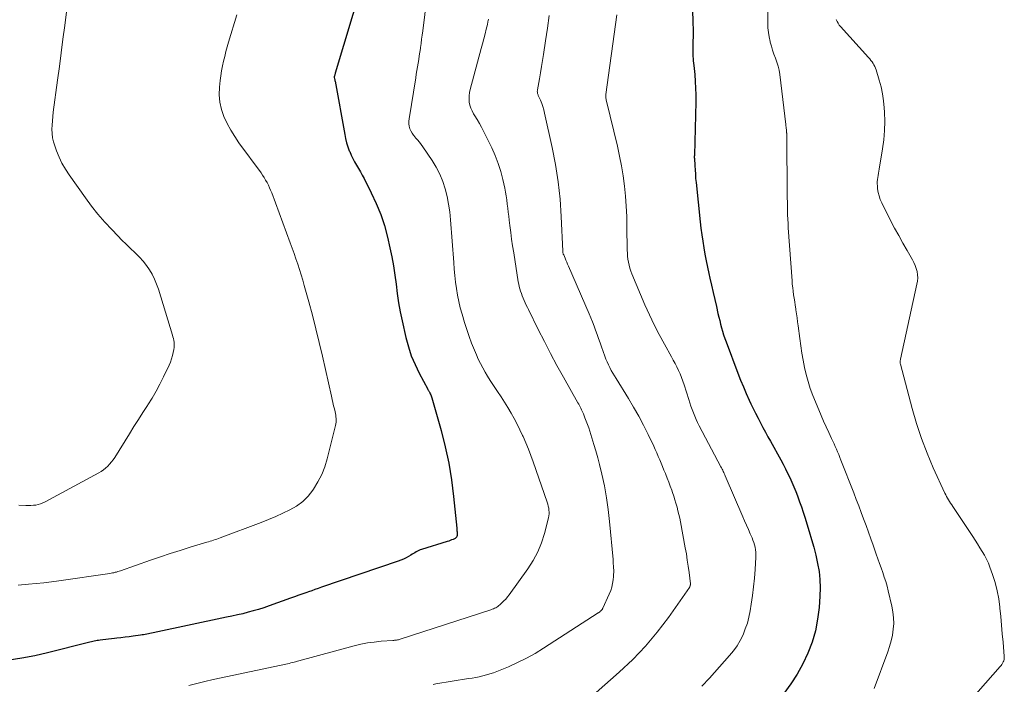
# Model space of a CAD drawing. Units: feet. Extents: x 1964991 to 1970000, y 520000 to 525000.
# Drawn here: x 1965714 to 1965847, y 520927 to 521017 of the extents above; entities that cross this region are included whole.
import ezdxf

# ---------------------------------------------------------------- set-up
doc = ezdxf.new("R2010")
doc.units = ezdxf.units.FT
doc.header["$LTSCALE"] = 100
doc.header["$MEASUREMENT"] = 0
doc.layers.add('CONTOUR INDEX', color=32, linetype='Continuous', lineweight=25)
doc.layers.add('CONTOUR INTERMEDIATE', color=40, linetype='Continuous', lineweight=15)

msp = doc.modelspace()

# ---------------------------------------------------------------- linework, layer by layer
at = {"layer": 'CONTOUR INDEX', "flags": 128}
for points, elevation in [([(1965760, 521021.45), (1965756.45, 521009.65), (1965756.43, 521009.57), (1965756.4, 521009.49), (1965756.38, 521009.41), (1965756.36, 521009.33), (1965756.31, 521009.17), (1965756.32, 521009.09), (1965756.36, 521008.92), (1965756.38, 521008.83), (1965756.4, 521008.74), (1965756.42, 521008.65), (1965756.44, 521008.57), (1965757.74, 521001.35), (1965757.86, 521000.78), (1965758, 521000.22), (1965758.18, 520999.66), (1965758.37, 520999.12), (1965758.42, 520999), (1965758.62, 520998.52), (1965758.84, 520998.05), (1965759.09, 520997.6), (1965759.35, 520997.15), (1965759.62, 520996.71), (1965759.88, 520996.26), (1965760.13, 520995.81), (1965760.37, 520995.35), (1965761.36, 520993.4), (1965762.04, 520991.95), (1965762.64, 520990.46), (1965763.14, 520988.94), (1965763.55, 520987.39), (1965763.89, 520985.94), (1965764.15, 520984.71), (1965764.38, 520983.46), (1965764.57, 520982.22), (1965764.72, 520980.96), (1965764.88, 520979.71), (1965765.06, 520978.46), (1965765.29, 520977.22), (1965765.55, 520975.98), (1965766.06, 520973.73), (1965766.4, 520972.47), (1965766.8, 520971.24), (1965767.31, 520970.05), (1965767.87, 520968.88), (1965769.03, 520966.71), (1965769.07, 520966.64), (1965769.11, 520966.58), (1965769.15, 520966.51), (1965769.19, 520966.45), (1965769.23, 520966.38), (1965769.26, 520966.31), (1965769.3, 520966.24), (1965769.33, 520966.18), (1965769.39, 520966.06), (1965769.44, 520965.93), (1965769.49, 520965.81), (1965769.54, 520965.67), (1965769.58, 520965.54), (1965770.85, 520961.08), (1965771.41, 520958.87), (1965771.9, 520956.64), (1965772.26, 520954.38), (1965772.55, 520952.12), (1965772.98, 520947.81), (1965772.99, 520947.68), (1965773, 520947.56), (1965773.01, 520947.43), (1965773.02, 520947.31), (1965773.02, 520947.26), (1965773.02, 520947.16), (1965773.03, 520947.06), (1965773.02, 520946.95), (1965773.02, 520946.85), (1965773.02, 520946.76), (1965773.01, 520946.71), (1965772.99, 520946.65), (1965772.97, 520946.6), (1965772.94, 520946.56), (1965772.9, 520946.51), (1965772.86, 520946.48), (1965772.81, 520946.44), (1965772.76, 520946.42), (1965772.48, 520946.28), (1965772.28, 520946.2), (1965772.09, 520946.11), (1965771.89, 520946.04), (1965771.68, 520945.98), (1965768.19, 520944.92), (1965768, 520944.86), (1965767.81, 520944.78), (1965767.63, 520944.69), (1965767.45, 520944.58), (1965767.28, 520944.47), (1965767.11, 520944.36), (1965766.93, 520944.25), (1965766.75, 520944.15), (1965766.44, 520943.96), (1965766.1, 520943.77), (1965765.75, 520943.6), (1965765.39, 520943.44), (1965765.03, 520943.31), (1965754.58, 520939.77), (1965754.14, 520939.61), (1965753.69, 520939.46), (1965753.25, 520939.3), (1965752.8, 520939.14), (1965752.59, 520939.06), (1965752.03, 520938.87), (1965751.48, 520938.67), (1965750.93, 520938.47), (1965750.38, 520938.27), (1965747.45, 520937.23), (1965746.74, 520936.99), (1965746.03, 520936.76), (1965745.31, 520936.55), (1965744.59, 520936.36), (1965743.87, 520936.17), (1965743.14, 520936), (1965742.41, 520935.84), (1965741.68, 520935.68), (1965731.67, 520933.57), (1965731.46, 520933.53), (1965731.24, 520933.48), (1965731.03, 520933.44), (1965730.81, 520933.4), (1965730.6, 520933.36), (1965730.38, 520933.32), (1965730.17, 520933.28), (1965729.95, 520933.25), (1965728.97, 520933.12), (1965728.41, 520933.04), (1965727.86, 520932.97), (1965727.3, 520932.9), (1965726.75, 520932.84), (1965726.41, 520932.8), (1965726.02, 520932.76), (1965725.63, 520932.71), (1965725.24, 520932.66), (1965724.85, 520932.61), (1965724.47, 520932.57), (1965724.27, 520932.54), (1965724.07, 520932.51), (1965723.87, 520932.47), (1965723.68, 520932.43), (1965723.48, 520932.38), (1965723.28, 520932.34), (1965723.08, 520932.29), (1965722.88, 520932.24), (1965717.33, 520930.85), (1965715.59, 520930.45), (1965713.84, 520930.11), (1965712.08, 520929.86)], 1000), ([(1965805.06, 521018.14), (1965805.12, 521016.76), (1965805.13, 521015.37), (1965805.09, 521013.23), (1965805.09, 521012.91), (1965805.09, 521012.6), (1965805.1, 521012.28), (1965805.12, 521011.96), (1965805.13, 521011.65), (1965805.16, 521011.33), (1965805.18, 521011.01), (1965805.22, 521010.7), (1965805.35, 521009.49), (1965805.43, 521008.56), (1965805.48, 521007.64), (1965805.5, 521006.72), (1965805.5, 521005.79), (1965805.31, 520998.54), (1965805.31, 520998.49), (1965805.31, 520998.44), (1965805.3, 520998.38), (1965805.3, 520998.33), (1965805.3, 520998.28), (1965805.3, 520998.23), (1965805.3, 520998.17), (1965805.31, 520998.12), (1965805.36, 520997.08), (1965805.4, 520996.51), (1965805.44, 520995.94), (1965805.48, 520995.37), (1965805.54, 520994.8), (1965806.1, 520989.46), (1965806.2, 520988.58), (1965806.31, 520987.69), (1965806.44, 520986.81), (1965806.58, 520985.92), (1965806.74, 520985.05), (1965806.91, 520984.17), (1965807.09, 520983.29), (1965807.28, 520982.42), (1965807.43, 520981.79), (1965807.65, 520980.83), (1965807.87, 520979.87), (1965808.08, 520978.91), (1965808.3, 520977.94), (1965808.51, 520977), (1965808.63, 520976.51), (1965808.75, 520976.02), (1965808.87, 520975.54), (1965809, 520975.05), (1965809.14, 520974.57), (1965809.29, 520974.09), (1965809.45, 520973.61), (1965809.63, 520973.14), (1965811.24, 520968.86), (1965811.6, 520967.94), (1965811.97, 520967.02), (1965812.37, 520966.11), (1965812.78, 520965.21), (1965813.01, 520964.72), (1965813.32, 520964.07), (1965813.64, 520963.42), (1965813.97, 520962.78), (1965814.3, 520962.14), (1965814.64, 520961.51), (1965814.98, 520960.87), (1965815.32, 520960.24), (1965815.67, 520959.61), (1965817.05, 520957.09), (1965817.37, 520956.5), (1965817.69, 520955.89), (1965817.99, 520955.29), (1965818.29, 520954.68), (1965818.58, 520954.06), (1965818.85, 520953.44), (1965819.1, 520952.81), (1965819.34, 520952.18), (1965819.38, 520952.07), (1965819.62, 520951.38), (1965819.86, 520950.69), (1965820.09, 520949.99), (1965820.32, 520949.29), (1965820.93, 520947.36), (1965821.25, 520946.28), (1965821.55, 520945.2), (1965821.83, 520944.11), (1965822.08, 520943.01), (1965822.27, 520941.91), (1965822.39, 520940.8), (1965822.42, 520939.69), (1965822.39, 520938.57), (1965822.28, 520937), (1965822.08, 520935.41), (1965821.78, 520933.85), (1965821.33, 520932.32), (1965820.76, 520930.82), (1965820.07, 520929.37), (1965819.3, 520927.96), (1965818.42, 520926.62), (1965817.47, 520925.32)], 980)]:
    msp.add_lwpolyline(points, dxfattribs=dict(at, elevation=elevation))
at = {"layer": 'CONTOUR INTERMEDIATE', "flags": 128}
for points, elevation in [([(1965769.17, 521022.13), (1965768.35, 521015.42), (1965768.28, 521014.86), (1965768.21, 521014.29), (1965768.13, 521013.72), (1965768.06, 521013.15), (1965768.04, 521013.02), (1965767.96, 521012.52), (1965767.89, 521012.02), (1965767.81, 521011.52), (1965767.73, 521011.03), (1965767.64, 521010.53), (1965767.56, 521010.04), (1965767.48, 521009.54), (1965767.4, 521009.04), (1965766.5, 521003.48), (1965766.47, 521003.14), (1965766.47, 521002.79), (1965766.53, 521002.46), (1965766.61, 521002.12), (1965766.75, 521001.81), (1965766.91, 521001.5), (1965767.11, 521001.22), (1965767.33, 521000.96), (1965767.39, 521000.89), (1965767.65, 521000.6), (1965767.91, 521000.3), (1965768.15, 520999.99), (1965768.37, 520999.67), (1965769.64, 520997.78), (1965770.19, 520996.87), (1965770.68, 520995.93), (1965771.07, 520994.95), (1965771.41, 520993.94), (1965771.66, 520992.9), (1965771.88, 520991.86), (1965772.03, 520990.81), (1965772.14, 520989.74), (1965772.57, 520983.94), (1965772.65, 520983.04), (1965772.73, 520982.15), (1965772.83, 520981.26), (1965772.95, 520980.38), (1965773.09, 520979.49), (1965773.26, 520978.62), (1965773.47, 520977.75), (1965773.7, 520976.89), (1965774.04, 520975.78), (1965774.34, 520974.82), (1965774.66, 520973.87), (1965775.01, 520972.94), (1965775.38, 520972.01), (1965775.65, 520971.38), (1965775.91, 520970.77), (1965776.2, 520970.18), (1965776.51, 520969.59), (1965776.83, 520969.02), (1965777.17, 520968.45), (1965777.53, 520967.89), (1965777.89, 520967.34), (1965778.26, 520966.79), (1965778.54, 520966.38), (1965779.02, 520965.66), (1965779.49, 520964.94), (1965779.94, 520964.2), (1965780.38, 520963.46), (1965780.8, 520962.71), (1965781.2, 520961.94), (1965781.58, 520961.17), (1965781.95, 520960.39), (1965782, 520960.26), (1965782.37, 520959.41), (1965782.73, 520958.55), (1965783.06, 520957.69), (1965783.37, 520956.81), (1965785.28, 520951.32), (1965785.36, 520951.07), (1965785.43, 520950.81), (1965785.49, 520950.54), (1965785.53, 520950.27), (1965785.55, 520950), (1965785.55, 520949.74), (1965785.52, 520949.47), (1965785.46, 520949.21), (1965784.91, 520947.1), (1965784.5, 520945.81), (1965784, 520944.57), (1965783.36, 520943.39), (1965782.64, 520942.26), (1965780.11, 520938.75), (1965779.88, 520938.46), (1965779.65, 520938.17), (1965779.4, 520937.91), (1965779.13, 520937.65), (1965778.85, 520937.39), (1965778.71, 520937.28), (1965778.58, 520937.17), (1965778.43, 520937.08), (1965778.28, 520936.99), (1965778.13, 520936.91), (1965777.97, 520936.84), (1965777.81, 520936.77), (1965777.64, 520936.72), (1965765.28, 520932.69), (1965765.16, 520932.65), (1965765.04, 520932.62), (1965764.91, 520932.6), (1965764.79, 520932.58), (1965764.66, 520932.57), (1965764.53, 520932.56), (1965764.41, 520932.54), (1965764.28, 520932.53), (1965762.68, 520932.42), (1965761.76, 520932.32), (1965760.84, 520932.19), (1965759.94, 520932.01), (1965759.04, 520931.8), (1965751.52, 520929.78), (1965751.3, 520929.71), (1965751.07, 520929.65), (1965750.85, 520929.59), (1965750.62, 520929.53), (1965750.4, 520929.47), (1965750.17, 520929.41), (1965749.95, 520929.36), (1965749.72, 520929.31), (1965740.93, 520927.47), (1965739.83, 520927.23), (1965738.73, 520926.97), (1965737.63, 520926.7), (1965736.54, 520926.41)], 996), ([(1965815.27, 521020.14), (1965815.29, 521016.44), (1965815.32, 521015.82), (1965815.37, 521015.2), (1965815.47, 521014.59), (1965815.6, 521013.98), (1965815.63, 521013.88), (1965815.78, 521013.33), (1965815.95, 521012.78), (1965816.14, 521012.24), (1965816.34, 521011.71), (1965816.54, 521011.17), (1965816.71, 521010.62), (1965816.83, 521010.07), (1965816.92, 521009.5), (1965817.75, 521002.67), (1965817.77, 521002.5), (1965817.79, 521002.33), (1965817.81, 521002.16), (1965817.82, 521001.99), (1965817.85, 521001.76), (1965817.85, 521001.7), (1965817.86, 521001.65), (1965817.86, 521001.6), (1965817.86, 521001.54), (1965817.87, 521001.49), (1965817.87, 521001.43), (1965817.87, 521001.38), (1965817.87, 521001.32), (1965817.87, 521001.25), (1965817.87, 521001.16), (1965817.87, 521001.07), (1965817.87, 521000.98), (1965817.87, 521000.89), (1965817.95, 520993.33), (1965817.95, 520992.74), (1965817.96, 520992.15), (1965817.97, 520991.56), (1965817.98, 520990.98), (1965817.99, 520990.39), (1965818.02, 520989.8), (1965818.05, 520989.21), (1965818.08, 520988.62), (1965818.59, 520981.45), (1965818.63, 520980.97), (1965818.68, 520980.49), (1965818.74, 520980.02), (1965818.81, 520979.54), (1965818.88, 520979.07), (1965818.96, 520978.59), (1965819.03, 520978.12), (1965819.1, 520977.64), (1965819.13, 520977.5), (1965819.21, 520976.96), (1965819.29, 520976.41), (1965819.36, 520975.87), (1965819.43, 520975.32), (1965819.64, 520973.59), (1965819.77, 520972.61), (1965819.92, 520971.62), (1965820.09, 520970.64), (1965820.28, 520969.66), (1965820.51, 520968.69), (1965820.77, 520967.73), (1965821.08, 520966.79), (1965821.43, 520965.85), (1965822.22, 520963.89), (1965822.55, 520963.11), (1965822.88, 520962.33), (1965823.23, 520961.56), (1965823.59, 520960.79), (1965823.98, 520959.99), (1965824.15, 520959.63), (1965824.32, 520959.26), (1965824.48, 520958.9), (1965824.65, 520958.53), (1965824.8, 520958.17), (1965824.96, 520957.8), (1965825.11, 520957.43), (1965825.25, 520957.06), (1965826.98, 520952.61), (1965827.32, 520951.72), (1965827.66, 520950.83), (1965828, 520949.94), (1965828.33, 520949.05), (1965828.66, 520948.15), (1965828.98, 520947.26), (1965829.31, 520946.37), (1965829.63, 520945.47), (1965830.06, 520944.25), (1965830.28, 520943.63), (1965830.5, 520943.01), (1965830.71, 520942.39), (1965830.93, 520941.78), (1965831.14, 520941.16), (1965831.34, 520940.53), (1965831.52, 520939.9), (1965831.68, 520939.27), (1965832.18, 520937.19), (1965832.32, 520936.41), (1965832.41, 520935.63), (1965832.42, 520934.84), (1965832.36, 520934.05), (1965832.24, 520933.26), (1965832.08, 520932.49), (1965831.87, 520931.72), (1965831.62, 520930.97), (1965829.77, 520925.99)], 976), ([(1965743.05, 521017.62), (1965741.95, 521013.89), (1965741.77, 521013.24), (1965741.59, 521012.6), (1965741.42, 521011.95), (1965741.25, 521011.3), (1965741.1, 521010.65), (1965740.97, 521009.99), (1965740.87, 521009.33), (1965740.79, 521008.67), (1965740.69, 521007.75), (1965740.66, 521006.72), (1965740.74, 521005.72), (1965740.97, 521004.73), (1965741.3, 521003.77), (1965741.75, 521002.83), (1965742.23, 521001.92), (1965742.78, 521001.04), (1965743.36, 521000.18), (1965746.36, 520996.11), (1965746.58, 520995.8), (1965746.8, 520995.47), (1965746.99, 520995.14), (1965747.18, 520994.8), (1965747.36, 520994.45), (1965747.52, 520994.1), (1965747.67, 520993.75), (1965747.81, 520993.39), (1965750.34, 520986.6), (1965750.6, 520985.88), (1965750.86, 520985.16), (1965751.11, 520984.44), (1965751.36, 520983.72), (1965751.59, 520982.99), (1965751.82, 520982.26), (1965752.04, 520981.53), (1965752.25, 520980.79), (1965752.85, 520978.59), (1965753.34, 520976.75), (1965753.81, 520974.9), (1965754.26, 520973.05), (1965754.7, 520971.19), (1965755.95, 520965.73), (1965756.05, 520965.3), (1965756.14, 520964.88), (1965756.24, 520964.45), (1965756.34, 520964.03), (1965756.43, 520963.64), (1965756.47, 520963.41), (1965756.52, 520963.17), (1965756.55, 520962.94), (1965756.57, 520962.7), (1965756.57, 520962.47), (1965756.57, 520962.23), (1965756.53, 520962), (1965756.49, 520961.77), (1965755.36, 520957.24), (1965755.03, 520956.15), (1965754.62, 520955.09), (1965754.1, 520954.09), (1965753.51, 520953.11), (1965753.42, 520952.97), (1965752.76, 520952.16), (1965752.03, 520951.43), (1965751.2, 520950.81), (1965750.3, 520950.28), (1965749.34, 520949.83), (1965748.37, 520949.39), (1965747.38, 520948.98), (1965746.39, 520948.59), (1965740.8, 520946.49), (1965740.58, 520946.4), (1965740.36, 520946.32), (1965740.13, 520946.25), (1965739.9, 520946.17), (1965739.68, 520946.1), (1965739.45, 520946.03), (1965739.22, 520945.96), (1965739, 520945.89), (1965736.73, 520945.2), (1965735.37, 520944.78), (1965734.01, 520944.35), (1965732.67, 520943.9), (1965731.32, 520943.44), (1965727.24, 520942.01), (1965727.06, 520941.95), (1965726.88, 520941.89), (1965726.7, 520941.84), (1965726.52, 520941.8), (1965726.33, 520941.75), (1965726.15, 520941.72), (1965725.96, 520941.68), (1965725.78, 520941.65), (1965718.86, 520940.66), (1965717.84, 520940.52), (1965716.8, 520940.39), (1965715.77, 520940.28), (1965714.74, 520940.18), (1965713.33, 520940.06)], 1004), ([(1965719.91, 521018), (1965719.66, 521016.13), (1965719.42, 521014.28), (1965719.17, 521012.43), (1965718.93, 521010.59), (1965718.68, 521008.74), (1965718.09, 521004.36), (1965718.02, 521003.78), (1965717.97, 521003.2), (1965717.94, 521002.62), (1965717.91, 521002.04), (1965717.93, 521001.46), (1965718, 521000.89), (1965718.12, 521000.33), (1965718.29, 520999.78), (1965718.53, 520999.12), (1965718.88, 520998.25), (1965719.28, 520997.42), (1965719.74, 520996.61), (1965720.25, 520995.83), (1965722.48, 520992.7), (1965723.32, 520991.58), (1965724.18, 520990.48), (1965725.1, 520989.43), (1965726.05, 520988.4), (1965726.86, 520987.56), (1965727.43, 520986.98), (1965728.01, 520986.41), (1965728.6, 520985.84), (1965729.19, 520985.28), (1965729.31, 520985.17), (1965729.83, 520984.66), (1965730.32, 520984.12), (1965730.76, 520983.54), (1965731.18, 520982.94), (1965731.55, 520982.32), (1965731.88, 520981.67), (1965732.16, 520981), (1965732.4, 520980.31), (1965734.32, 520974.05), (1965734.38, 520973.81), (1965734.44, 520973.57), (1965734.49, 520973.33), (1965734.53, 520973.09), (1965734.55, 520972.84), (1965734.56, 520972.6), (1965734.54, 520972.36), (1965734.51, 520972.11), (1965734.42, 520971.7), (1965734.32, 520971.26), (1965734.19, 520970.82), (1965734.04, 520970.39), (1965733.86, 520969.98), (1965733.09, 520968.36), (1965732.61, 520967.39), (1965732.1, 520966.43), (1965731.55, 520965.5), (1965730.97, 520964.59), (1965730.91, 520964.49), (1965730.29, 520963.53), (1965729.67, 520962.57), (1965729.06, 520961.61), (1965728.45, 520960.65), (1965726.45, 520957.43), (1965726.24, 520957.11), (1965726.01, 520956.8), (1965725.76, 520956.51), (1965725.5, 520956.23), (1965725.22, 520955.97), (1965724.92, 520955.73), (1965724.6, 520955.51), (1965724.28, 520955.32), (1965716.98, 520951.38), (1965716.67, 520951.24), (1965716.36, 520951.12), (1965716.04, 520951.02), (1965715.72, 520950.95), (1965715.39, 520950.91), (1965715.05, 520950.88), (1965714.72, 520950.87), (1965714.38, 520950.88), (1965713.4, 520950.95)], 1008), ([(1965794.74, 521017.59), (1965793.26, 521006.79), (1965793.25, 521006.73), (1965793.25, 521006.67), (1965793.25, 521006.6), (1965793.25, 521006.54), (1965793.26, 521006.39), (1965793.27, 521006.25), (1965793.29, 521006.12), (1965793.31, 521005.98), (1965793.34, 521005.85), (1965794.84, 520999.74), (1965795.14, 520998.39), (1965795.41, 520997.05), (1965795.62, 520995.69), (1965795.8, 520994.32), (1965795.94, 520992.95), (1965796.04, 520991.58), (1965796.11, 520990.2), (1965796.14, 520988.83), (1965796.18, 520985.59), (1965796.19, 520985.18), (1965796.22, 520984.77), (1965796.27, 520984.36), (1965796.34, 520983.95), (1965796.42, 520983.55), (1965796.53, 520983.15), (1965796.66, 520982.76), (1965796.81, 520982.38), (1965798.59, 520978.19), (1965799.2, 520976.82), (1965799.83, 520975.46), (1965800.52, 520974.13), (1965801.23, 520972.81), (1965802.19, 520971.12), (1965802.44, 520970.66), (1965802.69, 520970.19), (1965802.93, 520969.73), (1965803.16, 520969.25), (1965803.37, 520968.78), (1965803.57, 520968.29), (1965803.75, 520967.8), (1965803.92, 520967.3), (1965804.54, 520965.31), (1965804.69, 520964.85), (1965804.84, 520964.39), (1965805, 520963.94), (1965805.17, 520963.49), (1965805.35, 520963.04), (1965805.54, 520962.6), (1965805.74, 520962.17), (1965805.96, 520961.74), (1965808.92, 520956.15), (1965809, 520955.99), (1965809.08, 520955.84), (1965809.16, 520955.69), (1965809.23, 520955.53), (1965809.31, 520955.38), (1965809.38, 520955.22), (1965809.45, 520955.06), (1965809.52, 520954.9), (1965811.9, 520949.36), (1965812.15, 520948.78), (1965812.41, 520948.2), (1965812.66, 520947.61), (1965812.91, 520947.03), (1965813.15, 520946.48), (1965813.28, 520946.17), (1965813.39, 520945.85), (1965813.48, 520945.53), (1965813.56, 520945.2), (1965813.62, 520944.87), (1965813.65, 520944.54), (1965813.67, 520944.2), (1965813.66, 520943.86), (1965813.56, 520942.17), (1965813.47, 520940.99), (1965813.36, 520939.82), (1965813.22, 520938.64), (1965813.04, 520937.47), (1965812.9, 520936.56), (1965812.73, 520935.72), (1965812.52, 520934.9), (1965812.24, 520934.1), (1965811.93, 520933.31), (1965811.55, 520932.55), (1965811.12, 520931.82), (1965810.63, 520931.13), (1965810.1, 520930.47), (1965807.37, 520927.42), (1965806.31, 520926.32)], 984), ([(1965777.3, 521017.01), (1965777.23, 521016.65), (1965777.15, 521016.29), (1965777, 521015.67), (1965776.84, 521015), (1965776.67, 521014.34), (1965776.5, 521013.67), (1965776.32, 521013.01), (1965774.81, 521007.45), (1965774.72, 521007.03), (1965774.67, 521006.61), (1965774.66, 521006.18), (1965774.69, 521005.75), (1965774.77, 521005.33), (1965774.89, 521004.93), (1965775.06, 521004.54), (1965775.26, 521004.16), (1965775.45, 521003.88), (1965775.76, 521003.36), (1965776.06, 521002.84), (1965776.35, 521002.31), (1965776.63, 521001.78), (1965777.76, 520999.51), (1965778.23, 520998.47), (1965778.64, 520997.41), (1965778.98, 520996.32), (1965779.26, 520995.22), (1965779.52, 520994.05), (1965779.63, 520993.51), (1965779.72, 520992.97), (1965779.8, 520992.43), (1965779.86, 520991.88), (1965779.92, 520991.33), (1965779.98, 520990.78), (1965780.05, 520990.24), (1965780.11, 520989.69), (1965780.21, 520988.94), (1965780.32, 520988.02), (1965780.45, 520987.1), (1965780.58, 520986.18), (1965780.73, 520985.26), (1965781.36, 520981.32), (1965781.41, 520980.99), (1965781.48, 520980.66), (1965781.57, 520980.34), (1965781.66, 520980.01), (1965781.77, 520979.7), (1965781.88, 520979.38), (1965782.01, 520979.07), (1965782.14, 520978.77), (1965782.3, 520978.45), (1965782.44, 520978.14), (1965782.59, 520977.83), (1965782.74, 520977.53), (1965784.07, 520974.83), (1965784.9, 520973.19), (1965785.75, 520971.55), (1965786.62, 520969.93), (1965787.51, 520968.32), (1965789.47, 520964.84), (1965789.57, 520964.65), (1965789.68, 520964.47), (1965789.77, 520964.28), (1965789.87, 520964.1), (1965789.97, 520963.91), (1965790.06, 520963.72), (1965790.14, 520963.53), (1965790.22, 520963.33), (1965790.42, 520962.81), (1965790.6, 520962.36), (1965790.77, 520961.9), (1965790.93, 520961.44), (1965791.08, 520960.97), (1965791.36, 520960.1), (1965791.64, 520959.2), (1965791.91, 520958.3), (1965792.16, 520957.38), (1965792.39, 520956.47), (1965792.72, 520955.14), (1965793.07, 520953.54), (1965793.37, 520951.94), (1965793.6, 520950.33), (1965793.78, 520948.71), (1965794.24, 520943.55), (1965794.26, 520943.26), (1965794.28, 520942.97), (1965794.3, 520942.68), (1965794.32, 520942.39), (1965794.33, 520942.1), (1965794.34, 520941.8), (1965794.32, 520941.51), (1965794.3, 520941.22), (1965794.26, 520940.79), (1965794.19, 520940.29), (1965794.08, 520939.79), (1965793.93, 520939.32), (1965793.74, 520938.85), (1965792.85, 520936.91), (1965792.82, 520936.86), (1965792.79, 520936.8), (1965792.76, 520936.75), (1965792.72, 520936.7), (1965792.68, 520936.65), (1965792.64, 520936.6), (1965792.59, 520936.56), (1965792.55, 520936.52), (1965792.46, 520936.45), (1965792.44, 520936.43), (1965792.43, 520936.42), (1965792.41, 520936.4), (1965792.39, 520936.39), (1965792.31, 520936.34), (1965792.29, 520936.33), (1965792.27, 520936.31), (1965792.25, 520936.3), (1965792.23, 520936.29), (1965784.8, 520931.47), (1965783.65, 520930.77), (1965782.47, 520930.11), (1965781.25, 520929.52), (1965780.02, 520928.97), (1965778.43, 520928.32), (1965777.97, 520928.14), (1965777.5, 520927.98), (1965777.02, 520927.84), (1965776.54, 520927.72), (1965776.05, 520927.61), (1965775.56, 520927.51), (1965775.07, 520927.42), (1965774.58, 520927.34), (1965770.14, 520926.63), (1965769.78, 520926.56)], 992), ([(1965785.56, 521017.51), (1965785.32, 521015.78), (1965785.07, 521014.05), (1965784.78, 521012.23), (1965784.65, 521011.39), (1965784.51, 521010.56), (1965784.37, 521009.72), (1965784.22, 521008.88), (1965783.96, 521007.4), (1965783.95, 521007.3), (1965783.94, 521007.21), (1965783.95, 521007.11), (1965783.96, 521007.02), (1965783.99, 521006.92), (1965784.01, 521006.83), (1965784.04, 521006.74), (1965784.08, 521006.65), (1965784.37, 521005.99), (1965784.54, 521005.56), (1965784.69, 521005.13), (1965784.82, 521004.69), (1965784.93, 521004.25), (1965785.97, 520999.57), (1965786.42, 520997.24), (1965786.79, 520994.91), (1965787.04, 520992.55), (1965787.21, 520990.19), (1965787.42, 520985.48), (1965787.42, 520985.47), (1965787.42, 520985.45), (1965787.42, 520985.43), (1965787.42, 520985.41), (1965787.42, 520985.33), (1965787.42, 520985.31), (1965787.42, 520985.29), (1965787.43, 520985.27), (1965787.43, 520985.25), (1965787.45, 520985.17), (1965787.47, 520985.12), (1965787.48, 520985.06), (1965787.5, 520985), (1965787.53, 520984.95), (1965787.71, 520984.52), (1965787.83, 520984.24), (1965787.95, 520983.97), (1965788.07, 520983.7), (1965788.18, 520983.43), (1965791, 520976.95), (1965791.24, 520976.4), (1965791.46, 520975.84), (1965791.67, 520975.28), (1965791.88, 520974.72), (1965792.08, 520974.15), (1965792.28, 520973.59), (1965792.48, 520973.02), (1965792.68, 520972.46), (1965793.13, 520971.2), (1965793.28, 520970.8), (1965793.44, 520970.4), (1965793.62, 520970.02), (1965793.8, 520969.63), (1965794, 520969.25), (1965794.21, 520968.88), (1965794.43, 520968.51), (1965794.65, 520968.14), (1965796.33, 520965.43), (1965797.05, 520964.24), (1965797.74, 520963.03), (1965798.39, 520961.8), (1965799.01, 520960.55), (1965799.78, 520958.95), (1965799.99, 520958.49), (1965800.2, 520958.03), (1965800.4, 520957.57), (1965800.6, 520957.11), (1965800.79, 520956.64), (1965800.98, 520956.17), (1965801.17, 520955.71), (1965801.36, 520955.24), (1965801.41, 520955.11), (1965801.62, 520954.58), (1965801.83, 520954.04), (1965802.03, 520953.51), (1965802.22, 520952.97), (1965802.33, 520952.65), (1965802.5, 520952.16), (1965802.66, 520951.67), (1965802.8, 520951.18), (1965802.95, 520950.68), (1965803.08, 520950.18), (1965803.2, 520949.68), (1965803.31, 520949.17), (1965803.41, 520948.67), (1965804.07, 520945.14), (1965804.22, 520944.31), (1965804.35, 520943.47), (1965804.47, 520942.63), (1965804.58, 520941.79), (1965804.76, 520940.24), (1965804.76, 520940.17), (1965804.76, 520940.11), (1965804.75, 520940.04), (1965804.74, 520939.97), (1965804.72, 520939.91), (1965804.69, 520939.84), (1965804.66, 520939.78), (1965804.63, 520939.73), (1965801.77, 520935.67), (1965800.26, 520933.67), (1965798.66, 520931.75), (1965796.92, 520929.94), (1965795.1, 520928.22), (1965791.94, 520925.44)], 988), ([(1965824.61, 521016.95), (1965824.72, 521016.7), (1965824.85, 521016.45), (1965825.01, 521016.22), (1965825.18, 521016), (1965829.01, 521011.78), (1965829.17, 521011.6), (1965829.33, 521011.4), (1965829.48, 521011.2), (1965829.62, 521011), (1965829.74, 521010.79), (1965829.86, 521010.57), (1965829.95, 521010.34), (1965830.04, 521010.11), (1965830.46, 521008.74), (1965830.71, 521007.81), (1965830.91, 521006.87), (1965831.05, 521005.91), (1965831.14, 521004.96), (1965831.17, 521004.37), (1965831.2, 521003.12), (1965831.17, 521001.87), (1965831.06, 521000.62), (1965830.9, 520999.37), (1965830.45, 520996.63), (1965830.4, 520996.34), (1965830.35, 520996.06), (1965830.3, 520995.77), (1965830.25, 520995.49), (1965830.21, 520995.2), (1965830.18, 520994.91), (1965830.18, 520994.63), (1965830.2, 520994.34), (1965830.24, 520993.93), (1965830.32, 520993.44), (1965830.43, 520992.97), (1965830.6, 520992.5), (1965830.79, 520992.05), (1965832.01, 520989.64), (1965832.55, 520988.6), (1965833.1, 520987.58), (1965833.66, 520986.56), (1965834.24, 520985.55), (1965834.98, 520984.31), (1965835.18, 520983.92), (1965835.35, 520983.52), (1965835.49, 520983.11), (1965835.6, 520982.69), (1965835.66, 520982.26), (1965835.69, 520981.83), (1965835.66, 520981.4), (1965835.59, 520980.97), (1965833.35, 520970.8), (1965833.34, 520970.71), (1965833.32, 520970.62), (1965833.31, 520970.53), (1965833.31, 520970.45), (1965833.31, 520970.36), (1965833.31, 520970.27), (1965833.32, 520970.18), (1965833.34, 520970.1), (1965834.92, 520964.08), (1965835.52, 520962.02), (1965836.19, 520959.98), (1965836.97, 520957.98), (1965837.81, 520956), (1965839.39, 520952.57), (1965839.5, 520952.33), (1965839.62, 520952.1), (1965839.75, 520951.87), (1965839.89, 520951.64), (1965840.03, 520951.42), (1965840.17, 520951.2), (1965840.31, 520950.98), (1965840.46, 520950.76), (1965843.17, 520946.65), (1965843.5, 520946.15), (1965843.83, 520945.65), (1965844.15, 520945.14), (1965844.47, 520944.64), (1965844.78, 520944.12), (1965845.06, 520943.59), (1965845.3, 520943.05), (1965845.52, 520942.49), (1965845.88, 520941.48), (1965846.22, 520940.4), (1965846.5, 520939.3), (1965846.71, 520938.19), (1965846.86, 520937.07), (1965846.87, 520936.93), (1965846.98, 520935.77), (1965847.09, 520934.6), (1965847.2, 520933.44), (1965847.3, 520932.28), (1965847.47, 520930.33), (1965847.47, 520930.15), (1965847.45, 520929.96), (1965847.4, 520929.78), (1965847.33, 520929.61), (1965847.24, 520929.44), (1965847.15, 520929.28), (1965847.03, 520929.13), (1965846.92, 520928.98), (1965839.62, 520920.68)], 972)]:
    msp.add_lwpolyline(points, dxfattribs=dict(at, elevation=elevation))

doc.saveas('drawing.dxf')
